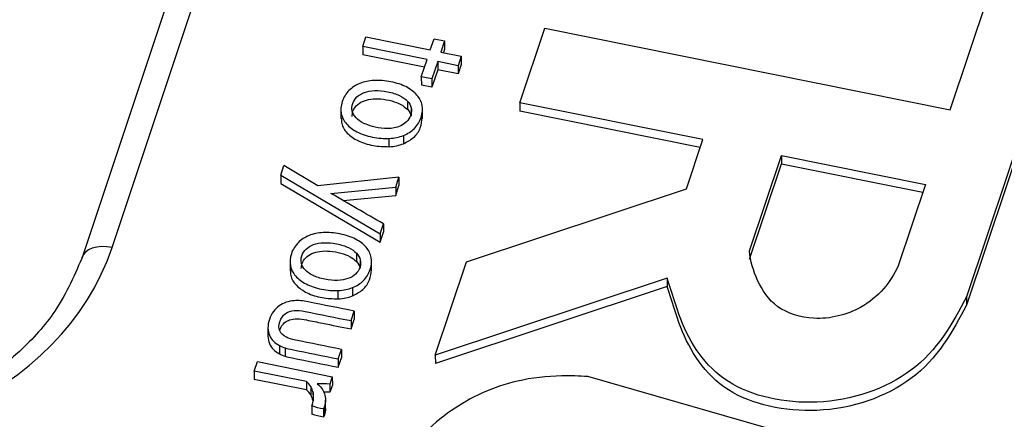
# Paper-space layout 'Sheet1' of a CAD drawing. Units: inches. Extents: x 0 to 34, y 0 to 22.
# Drawn here: x 28.1 to 28.3, y 16.3 to 16.3 of the extents above; entities that cross this region are included whole.
import ezdxf

# ---------------------------------------------------------------- set-up
doc = ezdxf.new("R2010")
doc.units = ezdxf.units.IN
doc.header["$MEASUREMENT"] = 0

psp = doc.layouts.new('Sheet1')

# ---------------------------------------------------------------- linework, layer by layer
at = {"color": 7, "linetype": 'Continuous', "lineweight": 25}
for p, q in [((28.12418, 16.28512), (28.16403, 16.40442)), ((28.15956, 16.40294), (28.11971, 16.28365)), ((28.27679, 16.35336), (28.25154, 16.27777)), ((28.27679, 16.35212), (28.25154, 16.27654)), ((28.24912, 16.30566), (28.25532, 16.32421)), ((28.18496, 16.30672), (28.18867, 16.31783)), ((28.18867, 16.31783), (28.24912, 16.30566)), ((28.16156, 16.31511), (28.16203, 16.31653)), ((28.16203, 16.31653), (28.17162, 16.3146)), ((28.17162, 16.3146), (28.17218, 16.31627)), ((28.17218, 16.31627), (28.17375, 16.31595)), ((28.17375, 16.31595), (28.17319, 16.31428)), ((28.17375, 16.31595), (28.17375, 16.31472)), ((28.17115, 16.31318), (28.16156, 16.31511)), ((28.16156, 16.31511), (28.16156, 16.31387)), ((28.17076, 16.31202), (28.16156, 16.31387)), ((28.17319, 16.31428), (28.17624, 16.31367)), ((28.17375, 16.31472), (28.17358, 16.3142)), ((28.17028, 16.31058), (28.17115, 16.31318)), ((28.17272, 16.31287), (28.17185, 16.31027)), ((28.17577, 16.31225), (28.17272, 16.31287)), ((28.17272, 16.31287), (28.17272, 16.31163)), ((28.17624, 16.31367), (28.17577, 16.31225)), ((28.17624, 16.31243), (28.17577, 16.31101)), ((28.17624, 16.31367), (28.17624, 16.31243)), ((28.17272, 16.31163), (28.17185, 16.30903)), ((28.17577, 16.31101), (28.17272, 16.31163)), ((28.17577, 16.31225), (28.17577, 16.31101)), ((28.17185, 16.31027), (28.17028, 16.31058)), ((28.17028, 16.31058), (28.17029, 16.30935)), ((28.17185, 16.31027), (28.17185, 16.30903)), ((28.17185, 16.30903), (28.17029, 16.30935)), ((28.1682, 16.30698), (28.1682, 16.30574)), ((28.21224, 16.30123), (28.18496, 16.30672)), ((28.18496, 16.30672), (28.18496, 16.30548)), ((28.15829, 16.30587), (28.1583, 16.30432)), ((28.16876, 16.30597), (28.16877, 16.30474)), ((28.17046, 16.30434), (28.17045, 16.30589)), ((28.21186, 16.30007), (28.18496, 16.30548)), ((28.16549, 16.30017), (28.16549, 16.30141)), ((28.16762, 16.30185), (28.16762, 16.30061)), ((28.20979, 16.29389), (28.21224, 16.30123)), ((28.21921, 16.28463), (28.22397, 16.29887)), ((28.22397, 16.29887), (28.24541, 16.29455)), ((28.22397, 16.29887), (28.22397, 16.29763)), ((28.14932, 16.29594), (28.14979, 16.29734)), ((28.15486, 16.29434), (28.14979, 16.29734)), ((28.21921, 16.28339), (28.22397, 16.29763)), ((28.22397, 16.29763), (28.24502, 16.29339)), ((28.14932, 16.29594), (28.14932, 16.2947)), ((28.14932, 16.29594), (28.16413, 16.28717)), ((28.16695, 16.2956), (28.15486, 16.29434)), ((28.16646, 16.29414), (28.16695, 16.2956)), ((28.16695, 16.2956), (28.16695, 16.29436)), ((28.14932, 16.2947), (28.16413, 16.28593)), ((28.15681, 16.29321), (28.16646, 16.29414)), ((28.16646, 16.29291), (28.16695, 16.29436)), ((28.16646, 16.29414), (28.16646, 16.29291)), ((28.17703, 16.283), (28.20979, 16.29389)), ((28.24541, 16.29455), (28.24135, 16.28241)), ((28.15862, 16.29215), (28.16646, 16.29291)), ((28.16413, 16.28717), (28.16463, 16.28866)), ((28.16413, 16.28593), (28.16463, 16.28742)), ((28.16463, 16.28866), (28.16463, 16.28742)), ((28.16413, 16.28717), (28.16413, 16.28593)), ((28.15071, 16.28317), (28.15071, 16.28162)), ((28.16061, 16.28428), (28.16062, 16.28305)), ((28.16118, 16.28328), (28.16118, 16.28204)), ((28.16288, 16.28165), (28.16287, 16.28319)), ((28.17237, 16.26906), (28.17703, 16.283)), ((28.20693, 16.28055), (28.17237, 16.26906)), ((28.20693, 16.28055), (28.20693, 16.27931)), ((28.15791, 16.27747), (28.15791, 16.27871)), ((28.16004, 16.27915), (28.16004, 16.27791)), ((28.20693, 16.27931), (28.17238, 16.26782)), ((28.25154, 16.27777), (28.25154, 16.27654)), ((28.15981, 16.27422), (28.16028, 16.27564)), ((28.16028, 16.27564), (28.16028, 16.2744)), ((28.15981, 16.27298), (28.16028, 16.2744)), ((28.15981, 16.27422), (28.15981, 16.27298)), ((28.14742, 16.27312), (28.14742, 16.27189)), ((28.14916, 16.2705), (28.14916, 16.26926)), ((28.15, 16.27015), (28.15001, 16.26892)), ((28.1579, 16.26851), (28.15837, 16.26993)), ((28.15837, 16.26993), (28.15837, 16.26869)), ((28.1579, 16.26728), (28.15837, 16.26869)), ((28.1579, 16.26851), (28.1579, 16.26728)), ((28.17237, 16.26906), (28.17238, 16.26782)), ((28.14538, 16.26669), (28.14585, 16.26811)), ((28.14585, 16.26811), (28.15701, 16.26586)), ((28.15316, 16.26513), (28.14538, 16.26669)), ((28.14538, 16.26669), (28.14538, 16.26545)), ((28.15316, 16.26389), (28.14538, 16.26545)), ((28.15701, 16.26586), (28.15665, 16.26476)), ((28.15701, 16.26586), (28.15702, 16.26462)), ((28.24399, 16.25185), (28.19509, 16.26587)), ((28.15316, 16.26513), (28.15316, 16.26389)), ((28.1538, 16.26439), (28.1538, 16.26315)), ((28.15665, 16.26476), (28.15665, 16.26353)), ((28.15702, 16.26462), (28.15665, 16.26353)), ((28.15414, 16.2635), (28.15414, 16.26226)), ((28.15665, 16.26353), (28.15574, 16.26356)), ((28.15398, 16.26151), (28.15398, 16.26027)), ((28.15584, 16.2614), (28.15569, 16.26105)), ((28.15569, 16.26105), (28.15569, 16.25981)), ((28.15584, 16.2614), (28.15584, 16.26016)), ((28.156, 16.26112), (28.156, 16.26236)), ((28.15584, 16.26016), (28.15569, 16.25981))]:
    psp.add_line(p, q, dxfattribs=at)
at = {"color": 7, "linetype": 'Continuous', "lineweight": 25, "flags": 128}
psp.add_lwpolyline([(28.12418, 16.28512), (28.12339, 16.28523), (28.12262, 16.28526), (28.1219, 16.28518), (28.12124, 16.28502), (28.12068, 16.28476), (28.12022, 16.28443), (28.11989, 16.28403), (28.11968, 16.28357)], dxfattribs=at)
at = {"color": 7, "linetype": 'Continuous', "lineweight": 25}
psp.add_ellipse((28.07269, 16.29679), major_axis=(0.05318, -0.00282), ratio=0.788009, start_param=4.528305, end_param=6.068943, dxfattribs=at)
for points, knots in [([(28.16762, 16.30185), (28.16825, 16.3021), (28.1688, 16.30245), (28.1697, 16.30336), (28.17004, 16.3039), (28.17046, 16.30517), (28.17051, 16.30577), (28.17029, 16.3069), (28.17003, 16.30741), (28.16923, 16.30833), (28.16871, 16.30873), (28.1674, 16.30941), (28.16663, 16.30967), (28.16487, 16.31003), (28.16403, 16.31009), (28.16247, 16.31001), (28.16176, 16.30986), (28.16049, 16.30935), (28.15995, 16.309), (28.15905, 16.3081), (28.15871, 16.30755), (28.15829, 16.30627), (28.15824, 16.30568), (28.15847, 16.30456), (28.15872, 16.30404), (28.15951, 16.30312), (28.16003, 16.30273), (28.16134, 16.30205), (28.16211, 16.30178), (28.16387, 16.30143), (28.16471, 16.30136), (28.16549, 16.30141)], [0, 0, 0, 0, 0.068424, 0.068424, 0.136848, 0.136848, 0.203808, 0.203808, 0.271149, 0.271149, 0.338813, 0.338813, 0.406109, 0.406109, 0.472735, 0.472735, 0.539728, 0.539728, 0.607042, 0.607042, 0.67474, 0.67474, 0.740288, 0.740288, 0.805463, 0.805463, 0.870328, 0.870328, 0.93484, 0.93484, 1, 1, 1, 1]), ([(28.16172, 16.30365), (28.16123, 16.30389), (28.16084, 16.30417), (28.16026, 16.30478), (28.16007, 16.30512), (28.1599, 16.30584), (28.15992, 16.3062), (28.16018, 16.30697), (28.16039, 16.3073), (28.16099, 16.30788), (28.16137, 16.3081), (28.16226, 16.30842), (28.16277, 16.30852), (28.16394, 16.30857), (28.16456, 16.30851), (28.16594, 16.30823), (28.16652, 16.30804), (28.16751, 16.30756), (28.16791, 16.30729), (28.1682, 16.30698)], [0, 0, 0, 0, 0.111503, 0.111503, 0.221562, 0.221562, 0.333048, 0.333048, 0.444534, 0.444534, 0.554607, 0.554607, 0.665467, 0.665467, 0.776588, 0.776588, 0.888425, 0.888425, 1, 1, 1, 1]), ([(28.15997, 16.30467), (28.15999, 16.30494), (28.16003, 16.30552), (28.16058, 16.30633), (28.16152, 16.30698), (28.1628, 16.30731), (28.16431, 16.30733), (28.16584, 16.30704), (28.16725, 16.30654), (28.1679, 16.306), (28.1682, 16.30574)], [0, 0, 0, 0, 0.094912, 0.207772, 0.319277, 0.438625, 0.576505, 0.73486, 0.877631, 1, 1, 1, 1]), ([(28.16876, 16.30597), (28.16885, 16.30561), (28.16883, 16.30524), (28.16857, 16.30447), (28.16836, 16.30414), (28.16806, 16.30386)], [0, 0, 0, 0, 0.5, 0.5, 1, 1, 1, 1]), ([(28.15841, 16.30448), (28.15839, 16.30419), (28.15833, 16.30338), (28.15918, 16.3021), (28.16085, 16.30095), (28.16306, 16.30024), (28.16469, 16.30019), (28.16549, 16.30017)], [0, 0, 0, 0, 0.107589, 0.307693, 0.520025, 0.76224, 1, 1, 1, 1]), ([(28.16762, 16.30061), (28.16816, 16.30089), (28.16929, 16.30149), (28.17026, 16.30293), (28.17037, 16.30399), (28.17042, 16.3045)], [0, 0, 0, 0, 0.322395, 0.671053, 1, 1, 1, 1]), ([(28.16004, 16.27915), (28.16067, 16.2794), (28.16122, 16.27975), (28.16212, 16.28066), (28.16245, 16.28121), (28.16288, 16.28247), (28.16293, 16.28307), (28.1627, 16.2842), (28.16245, 16.28472), (28.16165, 16.28564), (28.16112, 16.28603), (28.15981, 16.28672), (28.15905, 16.28698), (28.15728, 16.28733), (28.15645, 16.2874), (28.15488, 16.28731), (28.15418, 16.28716), (28.15291, 16.28665), (28.15237, 16.2863), (28.15147, 16.2854), (28.15113, 16.28485), (28.15071, 16.28358), (28.15066, 16.28298), (28.15089, 16.28186), (28.15114, 16.28135), (28.15193, 16.28043), (28.15245, 16.28003), (28.15376, 16.27935), (28.15453, 16.27909), (28.15629, 16.27873), (28.15713, 16.27867), (28.15791, 16.27871)], [0, 0, 0, 0, 0.068424, 0.068424, 0.136848, 0.136848, 0.203808, 0.203808, 0.271149, 0.271149, 0.338813, 0.338813, 0.406109, 0.406109, 0.472735, 0.472735, 0.539728, 0.539728, 0.607042, 0.607042, 0.67474, 0.67474, 0.740288, 0.740288, 0.805463, 0.805463, 0.870328, 0.870328, 0.93484, 0.93484, 1, 1, 1, 1]), ([(28.15414, 16.28096), (28.15364, 16.2812), (28.15326, 16.28147), (28.15268, 16.28209), (28.15249, 16.28242), (28.15232, 16.28314), (28.15234, 16.28351), (28.1526, 16.28427), (28.15281, 16.28461), (28.15341, 16.28518), (28.15378, 16.2854), (28.15468, 16.28573), (28.15519, 16.28582), (28.15635, 16.28587), (28.15698, 16.28581), (28.15835, 16.28554), (28.15894, 16.28535), (28.15993, 16.28487), (28.16032, 16.28459), (28.16061, 16.28428)], [0, 0, 0, 0, 0.111503, 0.111503, 0.221562, 0.221562, 0.333048, 0.333048, 0.444534, 0.444534, 0.554607, 0.554607, 0.665467, 0.665467, 0.776588, 0.776588, 0.888425, 0.888425, 1, 1, 1, 1]), ([(28.15239, 16.28198), (28.1524, 16.28224), (28.15244, 16.28282), (28.153, 16.28364), (28.15394, 16.28428), (28.15522, 16.28462), (28.15673, 16.28463), (28.15826, 16.28434), (28.15967, 16.28384), (28.16032, 16.2833), (28.16062, 16.28305)], [0, 0, 0, 0, 0.094912, 0.207772, 0.319277, 0.438625, 0.576505, 0.73486, 0.877631, 1, 1, 1, 1]), ([(28.24135, 16.28241), (28.2403, 16.28001), (28.23704, 16.27597), (28.22925, 16.27391), (28.22288, 16.27592), (28.22019, 16.2802), (28.21932, 16.28307), (28.21921, 16.28463)], [0, 0, 0, 0, 0.282934, 0.494292, 0.661373, 0.831647, 1, 1, 1, 1]), ([(28.11989, 16.28404), (28.11867, 16.28117), (28.11646, 16.27602), (28.11103, 16.26998), (28.10598, 16.26591), (28.10097, 16.26284), (28.09492, 16.26004), (28.08635, 16.25753), (28.0748, 16.25603), (28.06635, 16.25715), (28.06172, 16.25776)], [0, 0, 0, 0, 0.1578218, 0.2844445, 0.3804422, 0.4506325, 0.5404031, 0.6613444, 0.8141793, 1, 1, 1, 1]), ([(28.16118, 16.28328), (28.16127, 16.28292), (28.16125, 16.28254), (28.16099, 16.28178), (28.16077, 16.28144), (28.16047, 16.28116)], [0, 0, 0, 0, 0.5, 0.5, 1, 1, 1, 1]), ([(28.15082, 16.28178), (28.1508, 16.2815), (28.15075, 16.28068), (28.1516, 16.2794), (28.15326, 16.27825), (28.15548, 16.27754), (28.1571, 16.2775), (28.15791, 16.27747)], [0, 0, 0, 0, 0.107589, 0.307693, 0.520025, 0.76224, 1, 1, 1, 1]), ([(28.16004, 16.27791), (28.16058, 16.2782), (28.1617, 16.27879), (28.16268, 16.28024), (28.16278, 16.28129), (28.16284, 16.28181)], [0, 0, 0, 0, 0.322395, 0.671053, 1, 1, 1, 1]), ([(28.15935, 16.28049), (28.1589, 16.28033), (28.15838, 16.28024), (28.15722, 16.2802), (28.15659, 16.28025), (28.15522, 16.28053), (28.15463, 16.28072), (28.15414, 16.28096)], [0, 0, 0, 0, 0.334047, 0.334047, 0.668094, 0.668094, 1, 1, 1, 1]), ([(28.25154, 16.27777), (28.24953, 16.27384), (28.245, 16.26595), (28.22993, 16.26072), (28.21462, 16.26393), (28.20907, 16.27299), (28.20762, 16.27851), (28.20693, 16.28055)], [0, 0, 0, 0, 0.242225, 0.469266, 0.673425, 0.879489, 1, 1, 1, 1]), ([(28.25154, 16.27654), (28.24953, 16.2726), (28.245, 16.26471), (28.22994, 16.25948), (28.21462, 16.26269), (28.20907, 16.27176), (28.20763, 16.27727), (28.20693, 16.27931)], [0, 0, 0, 0, 0.242225, 0.469266, 0.673425, 0.879489, 1, 1, 1, 1]), ([(28.15132, 16.27719), (28.15091, 16.27715), (28.15051, 16.27708), (28.14975, 16.27683), (28.1494, 16.27665), (28.14908, 16.27642)], [0, 0, 0, 0, 0.5, 0.5, 1, 1, 1, 1]), ([(28.16028, 16.27564), (28.158, 16.2761), (28.15572, 16.27656), (28.15303, 16.2771), (28.15266, 16.27715), (28.15231, 16.27719)], [0, 0, 0, 0, 0.850575, 0.850575, 1, 1, 1, 1]), ([(28.15017, 16.27174), (28.14971, 16.27199), (28.14939, 16.2723), (28.14901, 16.27307), (28.14901, 16.27353), (28.14935, 16.27457), (28.14963, 16.27497), (28.15039, 16.27551), (28.15084, 16.27567), (28.15181, 16.27577), (28.15235, 16.27572), (28.15525, 16.27514), (28.15753, 16.27468), (28.15981, 16.27422)], [0, 0, 0, 0, 0.126794, 0.126794, 0.255107, 0.255107, 0.375248, 0.375248, 0.495967, 0.495967, 0.603317, 0.603317, 1, 1, 1, 1]), ([(28.14824, 16.27559), (28.14799, 16.27525), (28.14779, 16.27486), (28.14749, 16.27395), (28.14742, 16.27352), (28.14742, 16.27312)], [0, 0, 0, 0, 0.492481, 0.492481, 1, 1, 1, 1]), ([(28.14918, 16.27279), (28.14927, 16.27303), (28.14944, 16.27347), (28.14996, 16.27401), (28.15074, 16.27441), (28.15186, 16.27457), (28.1535, 16.27426), (28.15616, 16.27371), (28.15838, 16.27327), (28.15981, 16.27298)], [0, 0, 0, 0, 0.078238, 0.148271, 0.213024, 0.30683, 0.425229, 0.631557, 1, 1, 1, 1]), ([(28.14742, 16.27312), (28.14743, 16.27273), (28.1475, 16.27237), (28.14779, 16.27171), (28.14799, 16.27142), (28.14851, 16.2709), (28.14881, 16.27068), (28.14916, 16.2705)], [0, 0, 0, 0, 0.332094, 0.332094, 0.666047, 0.666047, 1, 1, 1, 1]), ([(28.14742, 16.27189), (28.14743, 16.27149), (28.1475, 16.27113), (28.14779, 16.27047), (28.14799, 16.27018), (28.14851, 16.26967), (28.14881, 16.26945), (28.14916, 16.26926)], [0, 0, 0, 0, 0.332094, 0.332094, 0.666047, 0.666047, 1, 1, 1, 1]), ([(28.15837, 16.26993), (28.15609, 16.27039), (28.15381, 16.27085), (28.15097, 16.27142), (28.15052, 16.27156), (28.15017, 16.27174)], [0, 0, 0, 0, 0.801653, 0.801653, 1, 1, 1, 1]), ([(28.15, 16.27015), (28.15032, 16.27006), (28.15067, 16.26997), (28.15333, 16.26943), (28.15561, 16.26897), (28.1579, 16.26851)], [0, 0, 0, 0, 0.140728, 0.140728, 1, 1, 1, 1]), ([(28.15001, 16.26892), (28.15032, 16.26882), (28.15067, 16.26873), (28.15333, 16.2682), (28.15561, 16.26774), (28.1579, 16.26728)], [0, 0, 0, 0, 0.140728, 0.140728, 1, 1, 1, 1]), ([(28.19509, 16.26587), (28.19381, 16.26596), (28.19028, 16.26607), (28.18297, 16.26528), (28.17387, 16.26104), (28.1673, 16.25403), (28.16401, 16.24686), (28.16341, 16.2406), (28.16428, 16.23466), (28.1665, 16.22825), (28.1724, 16.22275), (28.18129, 16.21844), (28.19161, 16.21746), (28.19781, 16.21969), (28.20008, 16.22072)], [0, 0, 0, 0, 0.03666, 0.100281, 0.207747, 0.327789, 0.411005, 0.483396, 0.555771, 0.629712, 0.722855, 0.810006, 0.925032, 1, 1, 1, 1]), ([(28.15398, 16.26151), (28.15409, 16.26185), (28.15416, 16.26218), (28.15422, 16.26286), (28.1542, 16.26318), (28.15414, 16.2635)], [0, 0, 0, 0, 0.503031, 0.503031, 1, 1, 1, 1]), ([(28.15584, 16.26332), (28.15594, 16.26302), (28.156, 16.26272), (28.156, 16.26206), (28.15595, 16.26173), (28.15584, 16.2614)], [0, 0, 0, 0, 0.5, 0.5, 1, 1, 1, 1]), ([(28.15599, 16.26112), (28.15599, 16.26109), (28.15605, 16.26077), (28.15594, 16.26045), (28.15584, 16.26016)], [0, 0, 0, 0, 0.091644, 1, 1, 1, 1])]:
    psp.add_open_spline(points, degree=3, knots=knots, dxfattribs=at)
for points in [[(28.1682, 16.30698), (28.16849, 16.30667), (28.16868, 16.30634), (28.16876, 16.30597)], [(28.1682, 16.30574), (28.1685, 16.30543), (28.16868, 16.3051), (28.16877, 16.30474)], [(28.16806, 16.30386), (28.16596, 16.30189), (28.16226, 16.3034), (28.16172, 16.30365)], [(28.16549, 16.30141), (28.16627, 16.30145), (28.16698, 16.3016), (28.16762, 16.30185)], [(28.16549, 16.30017), (28.16628, 16.30021), (28.16698, 16.30036), (28.16762, 16.30061)], [(28.16463, 16.28866), (28.16202, 16.29016), (28.15941, 16.29166), (28.15681, 16.29321)], [(28.16061, 16.28428), (28.16091, 16.28398), (28.1611, 16.28364), (28.16118, 16.28328)], [(28.16062, 16.28305), (28.16091, 16.28274), (28.1611, 16.2824), (28.16118, 16.28204)], [(28.16047, 16.28116), (28.16018, 16.28088), (28.1598, 16.28065), (28.15935, 16.28049)], [(28.15791, 16.27871), (28.15869, 16.27875), (28.1594, 16.2789), (28.16004, 16.27915)], [(28.15231, 16.27719), (28.15196, 16.27722), (28.15163, 16.27722), (28.15132, 16.27719)], [(28.15791, 16.27747), (28.15869, 16.27752), (28.1594, 16.27766), (28.16004, 16.27791)], [(28.14908, 16.27642), (28.14876, 16.2762), (28.14848, 16.27592), (28.14824, 16.27559)], [(28.14916, 16.2705), (28.14941, 16.27037), (28.14969, 16.27025), (28.15, 16.27015)], [(28.14916, 16.26926), (28.14941, 16.26913), (28.14969, 16.26902), (28.15001, 16.26892)], [(28.1538, 16.26439), (28.15364, 16.26466), (28.15343, 16.26491), (28.15316, 16.26513)], [(28.15414, 16.2635), (28.15407, 16.26382), (28.15396, 16.26411), (28.1538, 16.26439)], [(28.15665, 16.26476), (28.15602, 16.26479), (28.1554, 16.26482), (28.15477, 16.26482)], [(28.15477, 16.26482), (28.15501, 16.26462), (28.15523, 16.2644), (28.15541, 16.26414)], [(28.15541, 16.26414), (28.15559, 16.26389), (28.15574, 16.26361), (28.15584, 16.26332)], [(28.1538, 16.26315), (28.15364, 16.26343), (28.15343, 16.26367), (28.15316, 16.26389)], [(28.15414, 16.26226), (28.15408, 16.26258), (28.15396, 16.26287), (28.1538, 16.26315)], [(28.15569, 16.26105), (28.15511, 16.26116), (28.15453, 16.26128), (28.15398, 16.26151)], [(28.15569, 16.25981), (28.15511, 16.25993), (28.15453, 16.26004), (28.15398, 16.26027)]]:
    psp.add_open_spline(points, degree=3, dxfattribs=at)

doc.saveas('drawing.dxf')
